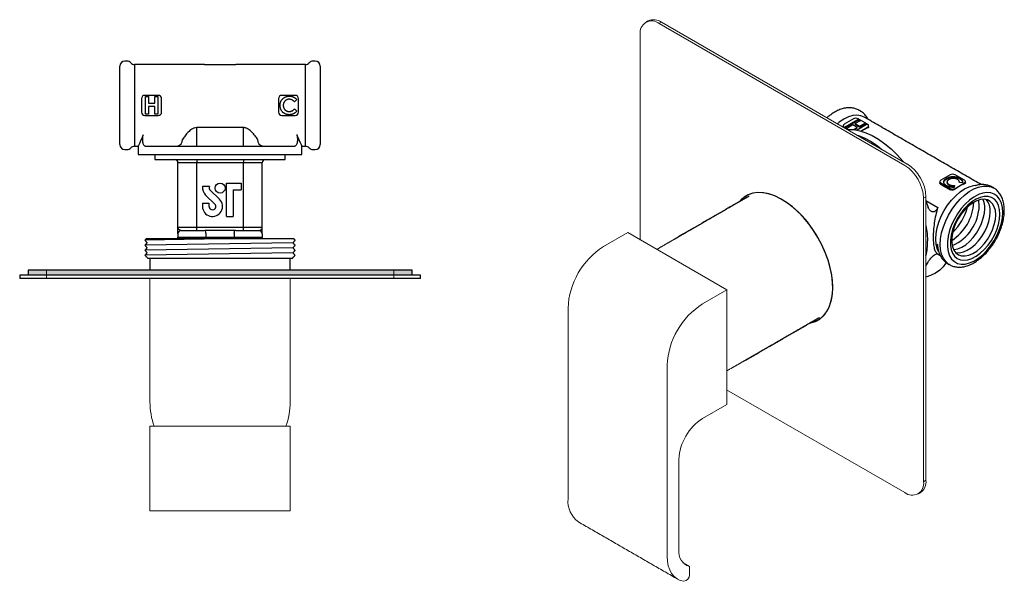
# Model space of a CAD drawing. Units: millimetres. Extents: x -364 to 210, y -29 to 328.
# Drawn here: x -364 to -69, y 118 to 286 of the extents above; entities that cross this region are included whole.
import ezdxf

# ---------------------------------------------------------------- set-up
doc = ezdxf.new("R2010")
doc.units = ezdxf.units.MM
doc.layers.add('A1', color=7, linetype='Continuous')
doc.layers.add('DIM', color=6, linetype='Continuous')

msp = doc.modelspace()

# ---------------------------------------------------------------- hatches: boundary and pattern name
at = {"layer": 'A1'}
h = msp.add_hatch(color=256, dxfattribs=at)
edge = h.paths.add_edge_path()
edge.add_spline(control_points=[(-246.4, 209.57), (-246.4, 211.07)], knot_values=[0, 0, 1, 1], degree=1, periodic=0)
edge.add_line((-246.4, 211.07), (-361.4, 211.07))
edge.add_spline(control_points=[(-361.4, 211.07), (-361.4, 209.57)], knot_values=[0, 0, 1, 1], degree=1, periodic=0)
edge.add_line((-361.4, 209.57), (-246.4, 209.57))
at = {"layer": 'DIM'}
h = msp.add_hatch(color=256, dxfattribs=at)
edge = h.paths.add_edge_path()
edge.add_spline(control_points=[(-246.4, 209.57), (-246.4, 211.07)], knot_values=[0, 0, 1, 1], degree=1, periodic=0)
edge.add_line((-246.4, 211.07), (-361.4, 211.07))
edge.add_spline(control_points=[(-361.4, 211.07), (-361.4, 209.57)], knot_values=[0, 0, 1, 1], degree=1, periodic=0)
edge.add_line((-361.4, 209.57), (-246.4, 209.57))
h = msp.add_hatch(color=256, dxfattribs=at)
edge = h.paths.add_edge_path()
edge.add_spline(control_points=[(-246.4, 209.57), (-246.4, 211.07)], knot_values=[0, 0, 1, 1], degree=1, periodic=0)
edge.add_line((-246.4, 211.07), (-361.4, 211.07))
edge.add_spline(control_points=[(-361.4, 211.07), (-361.4, 209.57)], knot_values=[0, 0, 1, 1], degree=1, periodic=0)
edge.add_line((-361.4, 209.57), (-246.4, 209.57))
h = msp.add_hatch(color=256, dxfattribs=at)
edge = h.paths.add_edge_path()
edge.add_spline(control_points=[(-246.4, 209.57), (-246.4, 211.07)], knot_values=[0, 0, 1, 1], degree=1, periodic=0)
edge.add_line((-246.4, 211.07), (-361.4, 211.07))
edge.add_spline(control_points=[(-361.4, 211.07), (-361.4, 209.57)], knot_values=[0, 0, 1, 1], degree=1, periodic=0)
edge.add_line((-361.4, 209.57), (-246.4, 209.57))
h = msp.add_hatch(color=256, dxfattribs=at)
edge = h.paths.add_edge_path()
edge.add_spline(control_points=[(-246.4, 209.57), (-246.4, 211.07)], knot_values=[0, 0, 1, 1], degree=1, periodic=0)
edge.add_line((-246.4, 211.07), (-361.4, 211.07))
edge.add_spline(control_points=[(-361.4, 211.07), (-361.4, 209.57)], knot_values=[0, 0, 1, 1], degree=1, periodic=0)
edge.add_line((-361.4, 209.57), (-246.4, 209.57))
h = msp.add_hatch(color=256, dxfattribs=at)
edge = h.paths.add_edge_path()
edge.add_spline(control_points=[(-246.4, 209.57), (-246.4, 211.07)], knot_values=[0, 0, 1, 1], degree=1, periodic=0)
edge.add_line((-246.4, 211.07), (-361.4, 211.07))
edge.add_spline(control_points=[(-361.4, 211.07), (-361.4, 209.57)], knot_values=[0, 0, 1, 1], degree=1, periodic=0)
edge.add_line((-361.4, 209.57), (-246.4, 209.57))

# ---------------------------------------------------------------- linework, layer by layer
at = {"layer": 'A1', "linetype": 'Continuous', "lineweight": 15}
for p, q in [((-172.42, 284.86), (-171.71, 285.27)), ((-98.88, 242.41), (-172.42, 284.86)), ((-98.17, 242.81), (-171.71, 285.27)), ((-178.07, 281.59), (-178.07, 219.98)), ((-93.22, 232.61), (-92.51, 233.02)), ((-92.51, 148.1), (-92.51, 233.02)), ((-93.22, 147.69), (-93.22, 232.61)), ((-181.82, 222.28), (-189.1, 218.07)), ((-181.82, 222.28), (-152.12, 205.13)), ((-363.9, 208.57), (-363.9, 209.57)), ((-355.9, 209.57), (-363.9, 209.57)), ((-243.9, 209.57), (-363.9, 209.57)), ((-243.9, 209.57), (-363.9, 209.57)), ((-243.9, 209.57), (-363.9, 209.57)), ((-361.4, 209.57), (-361.4, 211.07)), ((-355.9, 211.07), (-361.4, 211.07)), ((-246.4, 211.07), (-361.4, 211.07)), ((-246.4, 211.07), (-361.4, 211.07)), ((-246.4, 211.07), (-361.4, 211.07)), ((-355.9, 209.57), (-355.9, 211.07)), ((-251.9, 211.07), (-355.9, 211.07)), ((-355.9, 208.57), (-355.9, 209.57)), ((-251.9, 209.57), (-355.9, 209.57)), ((-251.9, 209.57), (-251.9, 211.07)), ((-246.4, 211.07), (-251.9, 211.07)), ((-251.9, 208.57), (-251.9, 209.57)), ((-243.9, 209.57), (-251.9, 209.57)), ((-246.4, 209.57), (-246.4, 211.07)), ((-243.9, 208.57), (-243.9, 209.57)), ((-355.9, 208.57), (-363.9, 208.57)), ((-243.9, 208.57), (-363.9, 208.57)), ((-243.9, 208.57), (-363.9, 208.57)), ((-243.9, 208.57), (-363.9, 208.57)), ((-251.9, 208.57), (-355.9, 208.57)), ((-243.9, 208.57), (-251.9, 208.57)), ((-152.12, 205.13), (-159.4, 200.93)), ((-152.12, 170.84), (-152.12, 205.13)), ((-199.71, 142.53), (-199.71, 199.7)), ((-170.01, 182.56), (-170.01, 125.38)), ((-152.24, 175.23), (-98.88, 144.42)), ((-159.4, 166.63), (-152.12, 170.84)), ((-324.9, 164.27), (-324.9, 153.97)), ((-324.9, 164.27), (-282.9, 164.27)), ((-282.9, 164.27), (-282.9, 153.97)), ((-324.9, 138.97), (-324.9, 153.97)), ((-282.9, 153.97), (-282.9, 138.97)), ((-166.48, 127.26), (-166.48, 154.38)), ((-93.22, 147.69), (-92.51, 148.1)), ((-324.9, 138.97), (-282.9, 138.97)), ((-165.26, 123.39), (-163.36, 122.3)), ((-163.36, 119.84), (-163.36, 122.3))]:
    msp.add_line(p, q, dxfattribs=at)
at = {"layer": 'A1'}
for p, q in [((-333.9, 248.62), (-333.9, 272.12)), ((-329.49, 272.62), (-329.49, 248.12)), ((-308.59, 272.62), (-299.22, 272.62)), ((-278.32, 248.12), (-278.32, 272.62)), ((-273.9, 272.12), (-273.9, 248.62)), ((-322.4, 263.37), (-326.4, 263.37)), ((-326.25, 263.03), (-325.3, 263.03)), ((-326.25, 257.74), (-326.25, 263.03)), ((-325.3, 263.03), (-325.3, 260.99)), ((-323.47, 263.03), (-322.52, 263.03)), ((-323.47, 260.99), (-323.47, 263.03)), ((-322.52, 263.03), (-322.52, 257.74)), ((-281.4, 263.37), (-285.4, 263.37)), ((-327.4, 262.37), (-327.4, 258.37)), ((-325.3, 260.99), (-323.47, 260.99)), ((-325.3, 260.04), (-325.3, 257.74)), ((-323.47, 260.04), (-325.3, 260.04)), ((-323.47, 257.74), (-323.47, 260.04)), ((-321.4, 258.37), (-321.4, 262.37)), ((-286.4, 262.37), (-286.4, 258.37)), ((-280.91, 262.09), (-281.6, 261.43)), ((-280.4, 258.37), (-280.4, 262.37)), ((-326.4, 257.37), (-322.4, 257.37)), ((-325.3, 257.74), (-326.25, 257.74)), ((-322.52, 257.74), (-323.47, 257.74)), ((-285.4, 257.37), (-281.4, 257.37)), ((-281.6, 259.3), (-280.93, 258.59)), ((-112.2, 258.69), (-112.07, 258.62)), ((-296.9, 253.72), (-310.9, 253.72)), ((-310.9, 250.17), (-310.9, 253.72)), ((-296.9, 250.17), (-296.9, 253.72)), ((-114.22, 256.32), (-117.05, 254.69)), ((-117.05, 253.87), (-115.82, 253.16)), ((-117.05, 253.87), (-117.05, 253.71)), ((-116.68, 253.95), (-112.94, 256.11)), ((-116.01, 253.57), (-116.68, 253.95)), ((-116.54, 253.87), (-112.94, 255.95)), ((-114.38, 254.51), (-116.01, 253.57)), ((-113.09, 253.76), (-114.38, 254.51)), ((-114.22, 253.11), (-113.09, 253.76)), ((-113.98, 253.08), (-113.09, 253.6)), ((-112.27, 255.73), (-113.71, 254.9)), ((-113.71, 254.9), (-112.41, 254.15)), ((-113.71, 254.73), (-113.71, 254.9)), ((-113.71, 254.73), (-112.41, 253.98)), ((-110.3, 254.59), (-113.15, 252.95)), ((-113.09, 253.6), (-113.09, 253.76)), ((-112.94, 256.11), (-112.27, 255.73)), ((-112.94, 255.95), (-112.94, 256.11)), ((-112.94, 255.95), (-112.41, 255.65)), ((-109.98, 254.69), (-112.81, 256.32)), ((-112.41, 254.15), (-110.97, 254.98)), ((-112.41, 253.98), (-110.97, 254.82)), ((-112.41, 253.98), (-112.41, 254.15)), ((-112.02, 252.69), (-109.98, 253.87)), ((-110.97, 254.98), (-110.3, 254.59)), ((-110.97, 254.82), (-110.97, 254.98)), ((-110.97, 254.82), (-110.44, 254.51)), ((-109.98, 253.61), (-109.98, 253.87)), ((-326.29, 248.17), (-281.51, 248.17)), ((-310.9, 248.17), (-310.9, 250.17)), ((-296.9, 248.17), (-296.9, 250.17)), ((-328.4, 245.67), (-279.4, 245.67)), ((-323.4, 244.17), (-284.4, 244.17)), ((-310.9, 243.17), (-316.5, 243.17)), ((-316.5, 223.87), (-316.5, 243.17)), ((-310.9, 244.17), (-310.9, 243.17)), ((-296.9, 243.17), (-310.9, 243.17)), ((-310.9, 223.87), (-310.9, 243.17)), ((-296.9, 244.17), (-296.9, 243.17)), ((-291.3, 243.17), (-296.9, 243.17)), ((-296.9, 223.87), (-296.9, 243.17)), ((-291.3, 223.87), (-291.3, 243.17)), ((-85.23, 239.58), (-88.06, 237.95)), ((-80.99, 237.95), (-83.82, 239.58)), ((-307.07, 236.11), (-309.13, 236.11)), ((-301.97, 237.11), (-297.57, 237.11)), ((-301.97, 227.11), (-301.97, 237.11)), ((-297.57, 237.11), (-297.57, 235.11)), ((-88.06, 237.13), (-85.23, 235.5)), ((-88.06, 237.13), (-88.06, 236.71)), ((-88.06, 236.71), (-85.23, 235.07)), ((-86.31, 238.41), (-86.31, 238.57)), ((-85.67, 236.54), (-85.67, 236.7)), ((-84.01, 236.37), (-84.03, 235.8)), ((-83.82, 235.5), (-80.99, 237.13)), ((-81.54, 237.22), (-82.5, 237.24)), ((-82.39, 238.41), (-82.39, 238.57)), ((-80.99, 236.88), (-80.99, 237.13)), ((-308.25, 233.52), (-305.47, 230.83)), ((-306.86, 234.96), (-304.08, 232.26)), ((-299.97, 235.11), (-297.57, 235.11)), ((-299.97, 235.11), (-299.97, 227.11)), ((-85.23, 235.07), (-85.23, 235.5)), ((-83.82, 235.5), (-83.82, 235.24)), ((-72.37, 235.7), (-72.24, 235.63)), ((-309.17, 231.11), (-309.17, 230.11)), ((-309.17, 231.11), (-307.17, 231.11)), ((-307.17, 230.11), (-307.17, 231.11)), ((-92.54, 231.87), (-88.98, 229.82)), ((-301.97, 227.11), (-299.97, 227.11)), ((-316.5, 223.87), (-310.9, 223.87)), ((-316.5, 221.87), (-316.5, 220.87)), ((-315.5, 222.87), (-311.6, 222.87)), ((-311.6, 222.87), (-309.95, 222.87)), ((-310.9, 222.87), (-310.9, 223.87)), ((-310.9, 223.87), (-296.9, 223.87)), ((-308.4, 222.98), (-299.41, 222.98)), ((-308.13, 222.03), (-308.13, 220.87)), ((-299.68, 222.03), (-299.68, 220.87)), ((-297.85, 222.87), (-296.2, 222.87)), ((-296.9, 222.87), (-296.9, 223.87)), ((-296.9, 223.87), (-291.3, 223.87)), ((-296.2, 222.87), (-292.3, 222.87)), ((-291.3, 221.87), (-291.3, 220.87)), ((-296.84, 220.47), (-326.4, 219.97)), ((-282.05, 219.22), (-326.4, 218.47)), ((-325.97, 220.47), (-281.84, 220.47)), ((-316.5, 220.87), (-311.1, 220.87)), ((-311.1, 220.87), (-308.13, 220.87)), ((-308.13, 220.87), (-299.68, 220.87)), ((-299.68, 220.87), (-296.7, 220.87)), ((-296.7, 220.87), (-291.3, 220.87)), ((-282.05, 217.72), (-326.4, 216.97)), ((-282.05, 216.22), (-326.4, 215.47)), ((-303.9, 214.47), (-325.4, 214.47)), ((-282.4, 214.47), (-303.9, 214.47)), ((-243.9, 209.57), (-363.9, 209.57)), ((-243.9, 209.57), (-363.9, 209.57)), ((-243.9, 209.57), (-363.9, 209.57)), ((-243.9, 209.57), (-363.9, 209.57)), ((-243.9, 209.57), (-363.9, 209.57)), ((-243.9, 209.57), (-363.9, 209.57)), ((-246.4, 211.07), (-361.4, 211.07)), ((-246.4, 211.07), (-361.4, 211.07)), ((-246.4, 211.07), (-361.4, 211.07)), ((-246.4, 211.07), (-361.4, 211.07)), ((-246.4, 211.07), (-361.4, 211.07)), ((-246.4, 211.07), (-361.4, 211.07)), ((-243.9, 208.57), (-363.9, 208.57)), ((-243.9, 208.57), (-363.9, 208.57)), ((-243.9, 208.57), (-363.9, 208.57)), ((-243.9, 208.57), (-363.9, 208.57)), ((-243.9, 208.57), (-363.9, 208.57)), ((-243.9, 208.57), (-363.9, 208.57)), ((-124.87, 196.08), (-124.55, 196.23)), ((-124.87, 196.08), (-124.55, 196.23))]:
    msp.add_line(p, q, dxfattribs=at)
at = {"layer": 'A1', "flags": 128}
for points in [[(-110.99, 256.84), (-112.02, 257.26), (-113.18, 257.41), (-114.43, 257.29), (-115.75, 256.89), (-117.11, 256.23), (-118.46, 255.33), (-119.02, 254.85)], [(-116.05, 253.13), (-115.86, 253.16), (-114.14, 253.1), (-112.34, 252.77), (-110.48, 252.18), (-108.59, 251.33), (-106.69, 250.23), (-104.81, 248.9), (-102.95, 247.35), (-101.15, 245.6), (-99.43, 243.68), (-99.24, 243.43)], [(-113.12, 251.45), (-112.73, 251.34), (-110.84, 250.55), (-108.94, 249.51), (-107.03, 248.23), (-105.72, 247.17)], [(-88.77, 216.57), (-89.16, 217.49), (-89.48, 218.84), (-89.59, 220.34), (-89.48, 221.97), (-89.16, 223.68), (-88.64, 225.43), (-87.93, 227.17), (-87.05, 228.88), (-86.02, 230.49), (-84.86, 231.98), (-83.6, 233.31), (-82.28, 234.44), (-80.93, 235.34), (-79.57, 236), (-78.25, 236.4), (-77.56, 236.5)], [(-85.5, 212.68), (-85.73, 212.83), (-86.61, 213.59), (-87.31, 214.58), (-87.82, 215.79), (-88.13, 217.19), (-88.23, 218.74), (-88.13, 220.41), (-87.82, 222.17), (-87.31, 223.97), (-86.61, 225.78), (-85.73, 227.54), (-84.71, 229.24), (-83.55, 230.82), (-82.29, 232.25), (-80.95, 233.49), (-79.57, 234.54), (-78.17, 235.34), (-76.78, 235.9), (-75.44, 236.2), (-74.18, 236.22), (-73.02, 235.98), (-72.37, 235.7)], [(-125.58, 195.67), (-124.32, 196.39), (-123.22, 197.35), (-122.29, 198.54), (-121.54, 199.96), (-120.97, 201.57), (-120.61, 203.36), (-120.45, 205.3), (-120.5, 207.36), (-120.75, 209.53), (-121.2, 211.76), (-121.85, 214.04), (-122.68, 216.32), (-123.69, 218.58), (-124.86, 220.78), (-126.18, 222.91), (-127.62, 224.92), (-129.17, 226.79), (-130.82, 228.5), (-132.52, 230.02), (-134.27, 231.33), (-136.04, 232.41), (-137.8, 233.26), (-139.53, 233.85), (-141.21, 234.19), (-142.82, 234.26), (-144.32, 234.06), (-145.71, 233.61), (-146.97, 232.89), (-148.07, 231.93), (-148.45, 231.5)], [(-69.5, 228.33), (-69.6, 229.81), (-69.92, 231.13), (-70.45, 232.24), (-71.16, 233.14), (-72.05, 233.78), (-73.09, 234.16), (-74.24, 234.26), (-75.49, 234.09), (-76.8, 233.64), (-78.14, 232.93), (-79.47, 231.98), (-80.75, 230.81), (-81.96, 229.45), (-83.06, 227.94), (-84.02, 226.31), (-84.83, 224.61), (-85.45, 222.89), (-85.87, 221.18), (-86.09, 219.53), (-86.09, 217.99), (-85.87, 216.58), (-85.45, 215.36), (-84.83, 214.36), (-84.02, 213.59), (-83.06, 213.07), (-81.96, 212.83), (-80.75, 212.87), (-79.47, 213.18), (-78.14, 213.76), (-76.8, 214.59), (-75.49, 215.66), (-74.24, 216.93), (-73.09, 218.37), (-72.05, 219.94), (-71.16, 221.61), (-70.45, 223.33), (-69.92, 225.05), (-69.6, 226.73), (-69.5, 228.33)], [(-70.4, 227.81), (-70.5, 229.2), (-70.82, 230.42), (-71.34, 231.44), (-72.04, 232.24), (-72.91, 232.78), (-73.92, 233.06), (-75.04, 233.07), (-76.24, 232.8), (-77.49, 232.27), (-78.75, 231.48), (-79.97, 230.46), (-81.14, 229.25), (-82.21, 227.87), (-83.15, 226.37), (-83.94, 224.79), (-84.55, 223.16), (-84.97, 221.56), (-85.19, 220), (-85.19, 218.55), (-84.97, 217.24), (-84.55, 216.12), (-83.94, 215.21), (-83.15, 214.53), (-82.21, 214.12), (-81.14, 213.98), (-79.97, 214.11), (-78.75, 214.51), (-77.49, 215.17), (-76.24, 216.08), (-75.04, 217.2), (-73.92, 218.5), (-72.91, 219.94), (-72.04, 221.49), (-71.34, 223.1), (-70.82, 224.72), (-70.5, 226.31), (-70.4, 227.81)], [(-92.51, 231.77), (-91.81, 229.79)], [(-71.64, 227.57), (-71.74, 228.87), (-72.06, 230), (-72.57, 230.93), (-73.26, 231.63), (-74.11, 232.08), (-75.1, 232.26), (-76.18, 232.17), (-77.33, 231.81), (-78.51, 231.19), (-79.68, 230.33), (-80.8, 229.27), (-81.84, 228.02), (-82.76, 226.64), (-83.54, 225.17), (-84.14, 223.65), (-84.55, 222.14), (-84.76, 220.67), (-84.76, 219.31), (-84.55, 218.1), (-84.14, 217.06), (-83.54, 216.24), (-82.76, 215.66), (-81.84, 215.35), (-80.8, 215.3), (-79.68, 215.53), (-78.51, 216.02), (-77.33, 216.76), (-76.18, 217.73), (-75.1, 218.89), (-74.11, 220.2), (-73.26, 221.64), (-72.57, 223.14), (-72.06, 224.66), (-71.74, 226.15), (-71.64, 227.57)], [(-76.56, 230.41), (-76.67, 231.71), (-76.73, 232.03)], [(-84.21, 217.19), (-84.08, 217.19), (-82.96, 217.42), (-81.79, 217.91), (-80.61, 218.65), (-79.46, 219.62), (-78.38, 220.78), (-77.4, 222.1), (-76.54, 223.53), (-75.85, 225.03), (-75.34, 226.55), (-75.03, 228.05), (-74.92, 229.47)], [(-83.61, 216.32), (-83.48, 216.29), (-82.44, 216.25), (-81.32, 216.47), (-80.15, 216.97), (-78.97, 217.71), (-77.82, 218.67), (-76.74, 219.83), (-75.76, 221.15), (-74.9, 222.58), (-74.21, 224.09), (-73.7, 225.61), (-73.38, 227.1), (-73.28, 228.52)], [(-92.51, 224.4), (-92.19, 222.04), (-92.09, 219.78)], [(-86.47, 213.4), (-86.65, 213.06), (-87.39, 212.01), (-88.4, 211.04), (-89.66, 210.16), (-91.12, 209.41), (-92.51, 208.89)], [(-127.45, 195.12), (-126.97, 195.21), (-125.58, 195.67)], [(-127.45, 195.12), (-126.97, 195.21), (-125.58, 195.67)], [(-126.74, 195.53), (-126.26, 195.62), (-124.87, 196.08)], [(-126.74, 195.53), (-126.26, 195.62), (-124.87, 196.08)]]:
    msp.add_lwpolyline(points, dxfattribs=at)
at = {"layer": 'A1', "linetype": 'Continuous', "lineweight": 15, "flags": 128}
for points in [[(-120.44, 205.86), (-120.54, 207.88), (-120.82, 209.99), (-121.3, 212.15), (-121.95, 214.35), (-122.77, 216.55), (-123.76, 218.72), (-124.9, 220.85), (-126.17, 222.89), (-127.56, 224.83), (-129.05, 226.65), (-130.62, 228.31), (-132.26, 229.8), (-133.94, 231.1), (-135.65, 232.19), (-137.35, 233.07), (-139.03, 233.71), (-140.67, 234.11), (-142.24, 234.26), (-143.73, 234.17), (-145.12, 233.84), (-146.4, 233.26), (-147.53, 232.45), (-148.45, 231.5)], [(-120.44, 205.86), (-120.55, 207.96), (-120.85, 210.15), (-121.36, 212.4), (-122.06, 214.68), (-122.94, 216.95), (-124, 219.2), (-125.21, 221.39), (-126.57, 223.48), (-128.04, 225.45), (-129.62, 227.28), (-131.29, 228.94), (-133.01, 230.4), (-134.76, 231.65), (-136.53, 232.68), (-138.29, 233.45), (-140.01, 233.97), (-141.67, 234.24), (-143.25, 234.23), (-144.72, 233.96), (-146.08, 233.43), (-147.29, 232.65), (-148.35, 231.62), (-148.45, 231.5)], [(-146.04, 233.45), (-146.83, 232.85), (-147.74, 231.9)], [(-127.45, 195.12), (-126.57, 195.32), (-125.21, 195.85), (-124, 196.63), (-122.94, 197.66), (-122.06, 198.92), (-121.36, 200.39), (-120.85, 202.05), (-120.55, 203.88), (-120.44, 205.86)], [(-127.45, 195.12), (-126.17, 195.44), (-124.9, 196.02), (-123.76, 196.83), (-122.77, 197.87), (-121.95, 199.11), (-121.3, 200.56), (-120.82, 202.18), (-120.54, 203.95), (-120.44, 205.86)], [(-126.74, 195.53), (-125.86, 195.72), (-124.55, 196.23)], [(-126.74, 195.53), (-125.46, 195.85), (-124.55, 196.23)], [(-170.01, 125.38), (-169.93, 123.88), (-169.67, 122.5), (-169.25, 121.26), (-168.67, 120.19), (-167.94, 119.31), (-167.07, 118.62), (-166.08, 118.13), (-164.98, 117.87)]]:
    msp.add_lwpolyline(points, dxfattribs=at)
at = {"layer": 'A1'}
msp.add_circle((-303.9, 235.61), 1.5, dxfattribs=at)
at = {"layer": 'A1', "linetype": 'Continuous', "lineweight": 15}
for centre, radius, start, end in [((-174.05, 282), 4.02, 54.3824, 114.3072), ((-174.62, 282.15), 3.49, 50.7967, 189.2141), ((-105.5, 232.05), 12.29, 2.6055, 57.3945), ((-104.79, 232.46), 12.29, 2.6055, 57.3945), ((-141.85, 227.13), 7.58, 123.4776, 140.9742), ((-176.77, 198.7), 22.96, 122.4871, 177.5129), ((-147.07, 181.56), 22.96, 122.4873, 177.5127), ((-303.9, 171.57), 21, 180, 200.3418), ((-303.9, 171.57), 21, 339.6582, 0), ((-151.19, 153.72), 15.3, 122.4763, 177.5237), ((-96.67, 147.13), 3.49, 230.7967, 9.2141), ((-96.43, 147.66), 3.94, 305.0144, 6.2979), ((-192.13, 141.82), 7.61, 174.6777, 234.01), ((-162, 126.61), 4.52, 171.6468, 252.4588), ((-165.31, 119.79), 1.95, 279.7714, 1.5909)]:
    msp.add_arc(centre, radius, start, end, dxfattribs=at)
at = {"layer": 'A1'}
for centre, radius, start, end in [((-332.4, 272.12), 1.5, 90, 180), ((-331.72, 272.12), 1.5, 41.8103, 90), ((-329.49, 274.12), 1.5, 221.8103, 270), ((-278.32, 274.12), 1.5, 270, 318.1897), ((-276.08, 272.12), 1.5, 90, 138.1897), ((-275.4, 272.12), 1.5, 0, 90), ((-326.4, 262.37), 1, 90, 180), ((-322.4, 262.37), 1, 0, 90), ((-285.4, 262.37), 1, 90, 180), ((-281.4, 262.37), 1, 0, 90), ((-326.4, 258.37), 1, 180, 270), ((-322.4, 258.37), 1, 270, 0), ((-285.4, 258.37), 1, 180, 270), ((-281.4, 258.37), 1, 270, 0), ((-116.89, 254.28), 0.437, 110.7832, 249.2166), ((-113.51, 254.95), 1.54, 62.6096, 117.3904), ((-106.06, 243.68), 10.68, 111.5046, 122.9043), ((-110.13, 254.28), 0.437, 290.7834, 69.2166), ((-332.4, 248.62), 1.5, 180, 270), ((-329.49, 246.62), 1.5, 90, 138.1897), ((-316.95, 249.96), 1.81, 278.8911, 6.7342), ((-290.86, 249.96), 1.81, 173.2658, 261.1089), ((-278.32, 246.62), 1.5, 41.8103, 90), ((-275.4, 248.62), 1.5, 270, 0), ((-331.72, 248.62), 1.5, 270, 318.1897), ((-276.08, 248.62), 1.5, 221.8103, 270), ((-317.5, 243.17), 1, 0, 90), ((-290.3, 243.17), 1, 90, 180), ((-84.52, 238.22), 1.54, 62.6097, 117.3903), ((-306.17, 235.67), 3, 171.6925, 225.9373), ((-306.17, 235.67), 1, 154.3129, 225.9373), ((-87.9, 237.54), 0.437, 110.7834, 249.2166), ((-76.7, 226.19), 11.51, 111.8407, 128.154), ((-81.14, 237.54), 0.437, 290.7832, 69.2166), ((-141.89, 227.17), 7.52, 123.4092, 141.0426), ((-84.52, 236.86), 1.54, 242.6096, 297.3904), ((-306.17, 230.11), 3, 180, 45.9373), ((-306.17, 230.11), 1, 180, 45.9373), ((-92.4, 231.96), 14.21, 302.3685, 357.5604), ((-90.04, 230.71), 13.48, 293.7025, 358.7423), ((-80.92, 229.67), 6.01, 358.086, 25.5683), ((-78.45, 228.87), 5.18, 356.1078, 39.6233), ((-94.96, 233.44), 15.24, 313.2877, 346.7177), ((-315.5, 221.87), 1, 90, 180), ((-292.3, 221.87), 1, 0, 90), ((-317.5, 220.87), 1, 336.4218, 0), ((-290.3, 220.87), 1, 180, 203.5782), ((-105.81, 218.91), 13.75, 345.2691, 3.6351), ((-100.09, 217.43), 9.15, 325.9386, 334.7987)]:
    msp.add_arc(centre, radius, start, end, dxfattribs=at)
for centre, major_axis, ratio, start_param, end_param in [((-309.95, 223.87), (3.46, 0), 0.288675, 4.712389, 5.179154), ((-297.85, 223.87), (3.46, 0), 0.288675, 4.245624, 4.712389), ((-307.86, 220.87), (0, 1), 0.267949, 1.570796, 1.982313), ((-299.95, 220.87), (0, 1), 0.267949, 4.300872, 4.712389)]:
    msp.add_ellipse(centre, major_axis=major_axis, ratio=ratio, start_param=start_param, end_param=end_param, dxfattribs=at)
at = {"layer": 'A1', "linetype": 'Continuous', "lineweight": 15}
for points in [[(-175.71, 285.66), (-176.42, 285.25)], [(-145.44, 233.23), (-172.31, 217.72)], [(-145.44, 233.23), (-172.15, 217.81)], [(-145.44, 233.23), (-172.15, 217.81)], [(-172.29, 217.7), (-173.1, 217.24)], [(-363.9, 209.57), (-363.9, 208.57)], [(-363.9, 209.57), (-363.9, 208.57)], [(-363.9, 209.57), (-363.9, 208.57)], [(-361.4, 211.07), (-361.4, 209.57)], [(-361.4, 211.07), (-361.4, 209.57)], [(-361.4, 211.07), (-361.4, 209.57)], [(-246.4, 209.57), (-246.4, 211.07)], [(-246.4, 209.57), (-246.4, 211.07)], [(-246.4, 209.57), (-246.4, 211.07)], [(-243.9, 208.57), (-243.9, 209.57)], [(-243.9, 208.57), (-243.9, 209.57)], [(-243.9, 208.57), (-243.9, 209.57)], [(-324.9, 208.57), (-324.9, 171.57)], [(-282.9, 171.57), (-282.9, 208.57)], [(-151.31, 181.35), (-124.44, 196.86)], [(-151.16, 181.44), (-124.44, 196.86)], [(-151.16, 181.44), (-124.44, 196.86)], [(-152.12, 180.92), (-151.33, 181.37)], [(-94.88, 144.02), (-94.17, 144.43)], [(-196.6, 135.66), (-166.9, 118.52)]]:
    msp.add_open_spline(points, degree=1, dxfattribs=at)
at = {"layer": 'A1'}
for points, degree in [([(-331.72, 273.62), (-332.4, 273.62)], 1), ([(-308.59, 272.62), (-329.49, 272.62)], 1), ([(-278.32, 272.62), (-299.22, 272.62)], 1), ([(-275.4, 273.62), (-276.08, 273.62)], 1), ([(-112.07, 258.62), (-112.55, 258.89)], 1), ([(-75.98, 236.63), (-110.99, 256.84)], 1), ([(-117.34, 254.28), (-117.34, 253.91)], 1), ([(-109.69, 253.91), (-109.69, 254.28)], 1), ([(-329.49, 248.12), (-328.4, 248.12)], 1), ([(-328.4, 248.12), (-328.4, 245.67)], 1), ([(-279.4, 245.67), (-279.4, 248.12)], 1), ([(-279.4, 248.12), (-278.32, 248.12)], 1), ([(-332.4, 247.12), (-331.72, 247.12)], 1), ([(-323.4, 245.67), (-323.4, 244.17)], 1), ([(-284.4, 244.17), (-284.4, 245.67)], 1), ([(-276.08, 247.12), (-275.4, 247.12)], 1), ([(-88.35, 237.54), (-88.35, 237.17)], 1), ([(-86.22, 237.43), (-86.22, 237.27)], 1), ([(-82.5, 237.24), (-82.5, 237.32)], 1), ([(-80.69, 237.17), (-80.69, 237.54)], 1), ([(-72.24, 235.63), (-72.72, 235.9)], 1), ([(-145.44, 233.23), (-168.11, 220.14)], 1), ([(-145.44, 233.23), (-168.11, 220.14)], 1), ([(-145.44, 233.23), (-168.11, 220.14)], 1), ([(-145.44, 233.23), (-168.11, 220.14)], 1), ([(-308.13, 222.09), (-308.13, 222.07), (-308.13, 222.05), (-308.13, 222.03)], 3), ([(-299.68, 222.03), (-299.68, 222.05), (-299.68, 222.07), (-299.67, 222.09)], 3), ([(-325.97, 220.47), (-326.4, 219.97)], 1), ([(-326.4, 219.97), (-325.75, 219.22)], 1), ([(-325.75, 219.22), (-326.4, 218.47)], 1), ([(-326.4, 218.47), (-325.75, 217.72)], 1), ([(-282.05, 219.22), (-281.4, 219.97)], 1), ([(-281.4, 218.47), (-282.05, 219.22)], 1), ([(-282.05, 217.72), (-281.4, 218.47)], 1), ([(-281.4, 219.97), (-281.84, 220.47)], 1), ([(-325.75, 217.72), (-326.4, 216.97)], 1), ([(-326.4, 216.97), (-325.75, 216.22)], 1), ([(-325.75, 216.22), (-326.4, 215.47)], 1), ([(-326.4, 215.47), (-325.4, 214.47)], 1), ([(-282.4, 214.47), (-281.4, 215.47)], 1), ([(-281.4, 216.97), (-282.05, 217.72)], 1), ([(-282.05, 216.22), (-281.4, 216.97)], 1), ([(-281.4, 215.47), (-282.05, 216.22)], 1), ([(-88.99, 215.85), (-88.2, 215.39)], 1), ([(-324.9, 214.47), (-324.9, 211.07)], 1), ([(-282.9, 211.07), (-282.9, 214.47)], 1), ([(-85.97, 212.95), (-85.49, 212.68)], 1), ([(-363.9, 209.57), (-363.9, 208.57)], 1), ([(-363.9, 209.57), (-363.9, 208.57)], 1), ([(-363.9, 209.57), (-363.9, 208.57)], 1), ([(-363.9, 209.57), (-363.9, 208.57)], 1), ([(-363.9, 209.57), (-363.9, 208.57)], 1), ([(-363.9, 209.57), (-363.9, 208.57)], 1), ([(-361.4, 211.07), (-361.4, 209.57)], 1), ([(-361.4, 211.07), (-361.4, 209.57)], 1), ([(-361.4, 211.07), (-361.4, 209.57)], 1), ([(-361.4, 211.07), (-361.4, 209.57)], 1), ([(-361.4, 211.07), (-361.4, 209.57)], 1), ([(-361.4, 211.07), (-361.4, 209.57)], 1), ([(-246.4, 209.57), (-246.4, 211.07)], 1), ([(-246.4, 209.57), (-246.4, 211.07)], 1), ([(-246.4, 209.57), (-246.4, 211.07)], 1), ([(-246.4, 209.57), (-246.4, 211.07)], 1), ([(-246.4, 209.57), (-246.4, 211.07)], 1), ([(-246.4, 209.57), (-246.4, 211.07)], 1), ([(-243.9, 208.57), (-243.9, 209.57)], 1), ([(-243.9, 208.57), (-243.9, 209.57)], 1), ([(-243.9, 208.57), (-243.9, 209.57)], 1), ([(-243.9, 208.57), (-243.9, 209.57)], 1), ([(-243.9, 208.57), (-243.9, 209.57)], 1), ([(-243.9, 208.57), (-243.9, 209.57)], 1), ([(-147.11, 183.77), (-124.44, 196.86)], 1), ([(-147.11, 183.77), (-124.44, 196.86)], 1)]:
    msp.add_open_spline(points, degree=degree, dxfattribs=at)
for points, knots in [([(-285.93, 260.37), (-285.92, 260.44), (-285.92, 260.57), (-285.9, 260.76), (-285.88, 260.94), (-285.84, 261.12), (-285.79, 261.29), (-285.73, 261.46), (-285.66, 261.62), (-285.58, 261.78), (-285.49, 261.93), (-285.38, 262.07), (-285.27, 262.21), (-285.15, 262.34), (-285.02, 262.46), (-284.88, 262.57), (-284.73, 262.67), (-284.57, 262.77), (-284.41, 262.86), (-284.24, 262.94), (-284.07, 263), (-283.89, 263.05), (-283.71, 263.09), (-283.53, 263.12), (-283.35, 263.14), (-283.23, 263.14), (-283.16, 263.14)], [0, 0, 0, 0, 0.044663, 0.088512, 0.130926, 0.172904, 0.214, 0.254985, 0.295291, 0.335772, 0.376181, 0.416178, 0.45635, 0.496512, 0.537041, 0.578119, 0.619725, 0.662422, 0.705299, 0.74743, 0.789433, 0.831267, 0.872825, 0.91487, 0.957027, 1, 1, 1, 1]), ([(-283.16, 263.14), (-283.11, 263.14), (-283, 263.14), (-282.85, 263.13), (-282.69, 263.11), (-282.53, 263.08), (-282.38, 263.04), (-282.23, 262.99), (-282.08, 262.94), (-281.93, 262.87), (-281.78, 262.8), (-281.64, 262.72), (-281.51, 262.63), (-281.38, 262.54), (-281.25, 262.44), (-281.13, 262.33), (-281.01, 262.21), (-280.94, 262.13), (-280.91, 262.09)], [0, 0, 0, 0, 0.062276, 0.123904, 0.185067, 0.24684, 0.308435, 0.370241, 0.432587, 0.495925, 0.559351, 0.621943, 0.684393, 0.746986, 0.809441, 0.872508, 0.935769, 1, 1, 1, 1]), ([(-283.18, 257.58), (-283.28, 257.58), (-283.47, 257.59), (-283.75, 257.63), (-284.02, 257.69), (-284.28, 257.77), (-284.52, 257.88), (-284.75, 258.02), (-284.96, 258.18), (-285.16, 258.36), (-285.34, 258.56), (-285.5, 258.78), (-285.63, 259.01), (-285.74, 259.26), (-285.82, 259.52), (-285.88, 259.79), (-285.92, 260.08), (-285.92, 260.27), (-285.93, 260.37)], [0, 0, 0, 0, 0.067376, 0.131837, 0.194461, 0.255346, 0.315588, 0.375627, 0.436138, 0.497779, 0.55947, 0.620278, 0.680788, 0.741492, 0.803215, 0.866493, 0.93191, 1, 1, 1, 1]), ([(-283.2, 262.2), (-283.26, 262.19), (-283.38, 262.19), (-283.56, 262.17), (-283.73, 262.12), (-283.89, 262.07), (-284.05, 261.99), (-284.19, 261.9), (-284.33, 261.79), (-284.46, 261.67), (-284.58, 261.54), (-284.69, 261.39), (-284.78, 261.24), (-284.85, 261.08), (-284.91, 260.92), (-284.95, 260.74), (-284.97, 260.56), (-284.97, 260.44), (-284.98, 260.37)], [0, 0, 0, 0, 0.064715, 0.127707, 0.188882, 0.249158, 0.309661, 0.370225, 0.432332, 0.495782, 0.559304, 0.621861, 0.683322, 0.744523, 0.806088, 0.868994, 0.933419, 1, 1, 1, 1]), ([(-284.98, 260.37), (-284.98, 260.33), (-284.97, 260.24), (-284.96, 260.11), (-284.95, 259.99), (-284.92, 259.87), (-284.89, 259.75), (-284.85, 259.64), (-284.8, 259.53), (-284.75, 259.42), (-284.69, 259.32), (-284.62, 259.22), (-284.55, 259.13), (-284.48, 259.05), (-284.39, 258.97), (-284.3, 258.9), (-284.21, 258.83), (-284.11, 258.77), (-284, 258.71), (-283.89, 258.66), (-283.78, 258.62), (-283.67, 258.59), (-283.55, 258.56), (-283.43, 258.55), (-283.31, 258.53), (-283.22, 258.53), (-283.18, 258.53)], [0, 0, 0, 0, 0.045986, 0.090639, 0.134485, 0.177331, 0.219265, 0.260785, 0.302317, 0.343436, 0.384181, 0.424376, 0.464181, 0.504012, 0.543822, 0.583802, 0.624419, 0.665548, 0.706675, 0.747827, 0.788895, 0.830219, 0.871707, 0.913734, 0.956588, 1, 1, 1, 1]), ([(-281.6, 261.43), (-281.66, 261.49), (-281.78, 261.61), (-281.96, 261.76), (-282.16, 261.9), (-282.35, 262.01), (-282.56, 262.09), (-282.77, 262.15), (-282.98, 262.19), (-283.13, 262.19), (-283.2, 262.2)], [0, 0, 0, 0, 0.139406, 0.272304, 0.399525, 0.522811, 0.642663, 0.761023, 0.879801, 1, 1, 1, 1]), ([(-112.41, 258.8), (-112.44, 258.82), (-112.78, 259.08), (-113.57, 259.38), (-114.74, 259.65), (-116, 259.66), (-117.31, 259.44), (-118.66, 258.98), (-120.03, 258.29), (-121.21, 257.48), (-121.93, 256.91), (-122.19, 256.68)], [0, 0, 0, 0, 0.0085819, 0.1183459, 0.2274524, 0.3378476, 0.4511871, 0.5678236, 0.6869115, 0.8071779, 0.8808141, 0.8808141, 0.8808141, 0.8808141]), ([(-283.18, 258.53), (-283.11, 258.53), (-282.97, 258.54), (-282.77, 258.57), (-282.57, 258.62), (-282.42, 258.68), (-282.3, 258.74), (-282.2, 258.8), (-282.11, 258.86), (-282.01, 258.93), (-281.91, 259.01), (-281.81, 259.1), (-281.71, 259.2), (-281.64, 259.27), (-281.6, 259.3)], [0, 0, 0, 0, 0.117048, 0.22997, 0.340704, 0.449355, 0.505557, 0.565303, 0.628205, 0.694729, 0.765019, 0.83958, 0.91775, 1, 1, 1, 1]), ([(-280.93, 258.59), (-280.97, 258.55), (-281.07, 258.46), (-281.21, 258.33), (-281.35, 258.22), (-281.48, 258.11), (-281.62, 258.02), (-281.75, 257.93), (-281.88, 257.86), (-282.01, 257.8), (-282.14, 257.75), (-282.28, 257.7), (-282.42, 257.67), (-282.56, 257.64), (-282.71, 257.61), (-282.86, 257.59), (-283.02, 257.58), (-283.12, 257.58), (-283.18, 257.58)], [0, 0, 0, 0, 0.077783, 0.151816, 0.22254, 0.290278, 0.354641, 0.415798, 0.474709, 0.530426, 0.58558, 0.640906, 0.697901, 0.75542, 0.814521, 0.874462, 0.93667, 1, 1, 1, 1]), ([(-109.84, 256.17), (-109.95, 256.41), (-110.26, 257.04), (-111, 257.85), (-111.71, 258.46), (-112.16, 258.65), (-112.24, 258.69)], [0, 0, 0, 0, 0.214308, 0.57744, 0.928294, 1, 1, 1, 1]), ([(-310.9, 253.72), (-311.16, 253.72), (-311.41, 253.67), (-311.78, 253.55), (-311.89, 253.5), (-312.12, 253.39), (-312.23, 253.33), (-312.55, 253.13), (-312.74, 252.98), (-313.12, 252.67), (-313.29, 252.5), (-313.8, 251.98), (-314.1, 251.63), (-314.66, 250.9), (-314.92, 250.54), (-315.15, 250.17)], [0, 0, 0, 0, 0.125, 0.125, 0.1875, 0.1875, 0.25, 0.25, 0.375, 0.375, 0.5, 0.5, 0.75, 0.75, 1, 1, 1, 1]), ([(-292.65, 250.17), (-292.89, 250.54), (-293.15, 250.9), (-293.71, 251.63), (-294.01, 251.98), (-294.51, 252.5), (-294.69, 252.66), (-295.06, 252.98), (-295.26, 253.13), (-295.57, 253.32), (-295.68, 253.39), (-295.91, 253.5), (-296.03, 253.55), (-296.27, 253.63), (-296.39, 253.66), (-296.64, 253.71), (-296.77, 253.72), (-296.9, 253.72)], [0, 0, 0, 0, 0.25, 0.25, 0.5, 0.5, 0.625, 0.625, 0.75, 0.75, 0.8125, 0.8125, 0.875, 0.875, 0.9375, 0.9375, 1, 1, 1, 1]), ([(-109.7, 253.91), (-109.7, 253.88), (-109.69, 253.8), (-109.8, 253.69), (-109.93, 253.64), (-109.98, 253.61)], [0, 0, 0, 0, 0.2589432, 0.6902948, 1, 1, 1, 1]), ([(-328.4, 248.12), (-328.4, 248.12), (-328.36, 248.2), (-328.25, 248.44), (-328.2, 248.53), (-328.09, 248.76), (-328.03, 248.9), (-327.81, 249.35), (-327.64, 249.71), (-327.36, 250.36), (-327.27, 250.59), (-327.07, 251.08), (-326.96, 251.34), (-326.86, 251.61)], [0, 0, 0, 0, 0.25, 0.25, 0.375, 0.375, 0.5, 0.5, 0.75, 0.75, 0.875, 0.875, 1, 1, 1, 1]), ([(-326.29, 248.17), (-326.37, 248.17), (-326.45, 248.2), (-326.6, 248.3), (-326.67, 248.38), (-326.8, 248.59), (-326.86, 248.72), (-326.93, 248.94), (-326.95, 249.02), (-326.99, 249.19), (-327, 249.28), (-327.05, 249.56), (-327.07, 249.75), (-327.08, 250.16), (-327.08, 250.36), (-327.05, 250.76), (-327.03, 250.95), (-326.96, 251.31), (-326.91, 251.47), (-326.86, 251.61)], [0, 0, 0, 0, 0.125, 0.125, 0.25, 0.25, 0.375, 0.375, 0.4375, 0.4375, 0.5, 0.5, 0.625, 0.625, 0.75, 0.75, 0.875, 0.875, 1, 1, 1, 1]), ([(-280.94, 251.61), (-280.89, 251.47), (-280.85, 251.31), (-280.78, 250.96), (-280.76, 250.77), (-280.74, 250.47), (-280.73, 250.37), (-280.73, 250.16), (-280.73, 250.06), (-280.74, 249.86), (-280.74, 249.76), (-280.76, 249.56), (-280.77, 249.47), (-280.81, 249.19), (-280.85, 249.02), (-280.95, 248.72), (-281, 248.59), (-281.13, 248.38), (-281.2, 248.3), (-281.35, 248.2), (-281.43, 248.17), (-281.51, 248.17)], [0, 0, 0, 0, 0.125, 0.125, 0.25, 0.25, 0.3125, 0.3125, 0.375, 0.375, 0.4375, 0.4375, 0.5, 0.5, 0.625, 0.625, 0.75, 0.75, 0.875, 0.875, 1, 1, 1, 1]), ([(-280.94, 251.61), (-280.74, 251.06), (-280.54, 250.58), (-280.16, 249.72), (-279.99, 249.35), (-279.71, 248.75), (-279.6, 248.52), (-279.48, 248.28), (-279.45, 248.22), (-279.41, 248.14), (-279.4, 248.12), (-279.4, 248.12)], [0, 0, 0, 0, 0.25, 0.25, 0.5, 0.5, 0.75, 0.75, 0.875, 0.875, 1, 1, 1, 1]), ([(-86.31, 238.57), (-86.26, 238.6), (-86.17, 238.65), (-86.02, 238.72), (-85.87, 238.78), (-85.72, 238.84), (-85.56, 238.89), (-85.4, 238.94), (-85.23, 238.97), (-85.07, 239), (-84.89, 239.03), (-84.72, 239.04), (-84.55, 239.05), (-84.37, 239.06), (-84.19, 239.05), (-84.01, 239.04), (-83.83, 239.02), (-83.65, 239), (-83.48, 238.97), (-83.3, 238.93), (-83.14, 238.88), (-82.97, 238.84), (-82.82, 238.78), (-82.67, 238.72), (-82.53, 238.65), (-82.44, 238.6), (-82.39, 238.57)], [0, 0, 0, 0, 0.044663, 0.088512, 0.130926, 0.172904, 0.214, 0.254985, 0.295291, 0.335772, 0.376181, 0.416178, 0.45635, 0.496512, 0.537041, 0.578119, 0.619725, 0.662422, 0.705299, 0.74743, 0.789433, 0.831267, 0.872825, 0.91487, 0.957027, 1, 1, 1, 1]), ([(-86.31, 238.41), (-86.26, 238.43), (-86.17, 238.48), (-86.02, 238.55), (-85.87, 238.62), (-85.72, 238.68), (-85.56, 238.73), (-85.4, 238.77), (-85.23, 238.81), (-85.07, 238.84), (-84.89, 238.86), (-84.72, 238.88), (-84.55, 238.89), (-84.37, 238.89), (-84.19, 238.89), (-84.01, 238.88), (-83.83, 238.86), (-83.65, 238.83), (-83.48, 238.8), (-83.3, 238.77), (-83.14, 238.72), (-82.97, 238.67), (-82.82, 238.62), (-82.67, 238.55), (-82.53, 238.49), (-82.44, 238.44), (-82.39, 238.41)], [0, 0, 0, 0, 0.044663, 0.088512, 0.130926, 0.172904, 0.214, 0.254985, 0.295291, 0.335772, 0.376181, 0.416178, 0.45635, 0.496512, 0.537041, 0.578119, 0.619725, 0.662422, 0.705299, 0.74743, 0.789433, 0.831267, 0.872825, 0.91487, 0.957027, 1, 1, 1, 1]), ([(-88.06, 236.71), (-88.13, 236.76), (-88.27, 236.86), (-88.35, 237.03), (-88.34, 237.14), (-88.34, 237.17)], [0, 0, 0, 0, 0.41854, 0.836839, 1, 1, 1, 1]), ([(-86.34, 236.31), (-86.41, 236.35), (-86.54, 236.43), (-86.71, 236.56), (-86.86, 236.7), (-86.98, 236.84), (-87.07, 236.98), (-87.14, 237.13), (-87.18, 237.28), (-87.19, 237.44), (-87.17, 237.59), (-87.13, 237.75), (-87.06, 237.89), (-86.96, 238.04), (-86.84, 238.18), (-86.69, 238.31), (-86.51, 238.45), (-86.38, 238.53), (-86.31, 238.57)], [0, 0, 0, 0, 0.067376, 0.131837, 0.194461, 0.255346, 0.315588, 0.375627, 0.436138, 0.497779, 0.55947, 0.620278, 0.680788, 0.741492, 0.803215, 0.866493, 0.93191, 1, 1, 1, 1]), ([(-87.13, 237.26), (-87.15, 237.32), (-87.22, 237.56), (-86.92, 237.98), (-86.51, 238.27), (-86.31, 238.41)], [0, 0, 0, 0, 0.132888, 0.566053, 1, 1, 1, 1]), ([(-84.03, 235.8), (-84.1, 235.8), (-84.23, 235.8), (-84.41, 235.81), (-84.59, 235.82), (-84.76, 235.83), (-84.93, 235.85), (-85.08, 235.87), (-85.22, 235.89), (-85.36, 235.92), (-85.49, 235.95), (-85.61, 235.99), (-85.74, 236.03), (-85.86, 236.08), (-85.98, 236.13), (-86.1, 236.19), (-86.22, 236.24), (-86.3, 236.29), (-86.34, 236.31)], [0, 0, 0, 0, 0.077783, 0.151816, 0.22254, 0.290278, 0.354641, 0.415798, 0.474709, 0.530426, 0.58558, 0.640906, 0.697901, 0.75542, 0.814521, 0.874462, 0.93667, 1, 1, 1, 1]), ([(-85.63, 238.18), (-85.67, 238.16), (-85.73, 238.13), (-85.81, 238.07), (-85.89, 238.01), (-85.95, 237.95), (-86.01, 237.89), (-86.07, 237.83), (-86.11, 237.77), (-86.15, 237.7), (-86.18, 237.64), (-86.2, 237.57), (-86.21, 237.5), (-86.22, 237.44), (-86.21, 237.37), (-86.2, 237.31), (-86.18, 237.24), (-86.16, 237.17), (-86.12, 237.11), (-86.08, 237.04), (-86.03, 236.98), (-85.97, 236.92), (-85.91, 236.86), (-85.83, 236.81), (-85.76, 236.75), (-85.7, 236.72), (-85.67, 236.7)], [0, 0, 0, 0, 0.045986, 0.090639, 0.134485, 0.177331, 0.219265, 0.260785, 0.302317, 0.343436, 0.384181, 0.424376, 0.464181, 0.504012, 0.543822, 0.583802, 0.624419, 0.665548, 0.706675, 0.747827, 0.788895, 0.830219, 0.871707, 0.913734, 0.956588, 1, 1, 1, 1]), ([(-86.19, 237.27), (-86.19, 237.24), (-86.24, 237.09), (-86.06, 236.82), (-85.8, 236.63), (-85.67, 236.54)], [0, 0, 0, 0, 0.107881, 0.553762, 1, 1, 1, 1]), ([(-85.67, 236.7), (-85.62, 236.67), (-85.52, 236.62), (-85.35, 236.55), (-85.18, 236.49), (-85.02, 236.45), (-84.89, 236.42), (-84.79, 236.41), (-84.68, 236.39), (-84.56, 236.38), (-84.43, 236.38), (-84.3, 236.37), (-84.15, 236.37), (-84.06, 236.37), (-84.01, 236.37)], [0, 0, 0, 0, 0.117048, 0.22997, 0.340704, 0.449355, 0.505557, 0.565303, 0.628205, 0.694729, 0.765019, 0.83958, 0.91775, 1, 1, 1, 1]), ([(-85.67, 236.54), (-85.62, 236.51), (-85.52, 236.45), (-85.35, 236.38), (-85.18, 236.32), (-85.02, 236.29), (-84.89, 236.26), (-84.79, 236.25), (-84.68, 236.23), (-84.56, 236.22), (-84.43, 236.21), (-84.3, 236.21), (-84.15, 236.2), (-84.06, 236.2), (-84.01, 236.2)], [0, 0, 0, 0, 0.117048, 0.22997, 0.340704, 0.449355, 0.505557, 0.565303, 0.628205, 0.694729, 0.765019, 0.83958, 0.91775, 1, 1, 1, 1]), ([(-83.09, 238.2), (-83.14, 238.23), (-83.22, 238.27), (-83.37, 238.34), (-83.52, 238.39), (-83.67, 238.43), (-83.83, 238.46), (-84, 238.49), (-84.18, 238.5), (-84.36, 238.5), (-84.53, 238.5), (-84.71, 238.48), (-84.88, 238.46), (-85.04, 238.42), (-85.2, 238.38), (-85.35, 238.32), (-85.5, 238.26), (-85.59, 238.21), (-85.63, 238.18)], [0, 0, 0, 0, 0.064715, 0.127707, 0.188882, 0.249158, 0.309661, 0.370225, 0.432332, 0.495782, 0.559304, 0.621861, 0.683322, 0.744523, 0.806088, 0.868994, 0.933419, 1, 1, 1, 1]), ([(-82.5, 237.24), (-82.5, 237.28), (-82.5, 237.38), (-82.52, 237.52), (-82.56, 237.65), (-82.63, 237.78), (-82.71, 237.9), (-82.81, 238.01), (-82.94, 238.11), (-83.04, 238.17), (-83.09, 238.2)], [0, 0, 0, 0, 0.139406, 0.272304, 0.399525, 0.522811, 0.642663, 0.761023, 0.879801, 1, 1, 1, 1]), ([(-82.39, 238.57), (-82.36, 238.55), (-82.28, 238.51), (-82.18, 238.44), (-82.08, 238.37), (-82, 238.29), (-81.91, 238.21), (-81.84, 238.13), (-81.77, 238.05), (-81.71, 237.96), (-81.66, 237.87), (-81.62, 237.78), (-81.58, 237.69), (-81.56, 237.6), (-81.54, 237.5), (-81.53, 237.41), (-81.53, 237.32), (-81.54, 237.25), (-81.54, 237.22)], [0, 0, 0, 0, 0.062276, 0.123904, 0.185067, 0.24684, 0.308435, 0.370241, 0.432587, 0.495925, 0.559351, 0.621943, 0.684393, 0.746986, 0.809441, 0.872508, 0.935769, 1, 1, 1, 1]), ([(-82.39, 238.41), (-82.06, 238.19), (-81.7, 237.96), (-81.65, 237.67), (-81.65, 237.65)], [0, 0, 0, 0, 0.936091, 1, 1, 1, 1]), ([(-80.71, 237.17), (-80.71, 237.14), (-80.7, 237.06), (-80.81, 236.96), (-80.93, 236.9), (-80.99, 236.88)], [0, 0, 0, 0, 0.2589432, 0.6902948, 1, 1, 1, 1]), ([(-72.59, 235.81), (-72.61, 235.83), (-72.95, 236.09), (-73.74, 236.39), (-74.92, 236.66), (-76.17, 236.66), (-77.15, 236.53), (-77.71, 236.34), (-77.82, 236.3)], [0, 0, 0, 0, 0.017832, 0.245912, 0.472624, 0.702015, 0.937524, 1, 1, 1, 1]), ([(-83.82, 235.24), (-83.91, 235.17), (-84.02, 235.11), (-84.26, 235.01), (-84.39, 234.98), (-84.78, 234.93), (-85.04, 234.96), (-85.23, 235.07)], [0, 0, 0, 0, 0.25, 0.25, 0.5, 0.5, 1, 1, 1, 1]), ([(-69.06, 228.95), (-69.06, 229.23), (-69.08, 230.04), (-69.27, 231.31), (-69.7, 232.69), (-70.33, 233.89), (-71.17, 234.86), (-71.88, 235.47), (-72.33, 235.66), (-72.41, 235.69)], [0, 0, 0, 0, 0.095168, 0.274449, 0.453555, 0.629834, 0.800918, 0.966217, 1, 1, 1, 1]), ([(-88.98, 229.82), (-89.04, 229.62), (-89.13, 229.44), (-89.33, 229.11), (-89.44, 228.97), (-89.64, 228.79), (-89.71, 228.74), (-89.85, 228.65), (-89.92, 228.61), (-90.07, 228.55), (-90.15, 228.52), (-90.3, 228.49), (-90.37, 228.49), (-90.6, 228.49), (-90.75, 228.52), (-91.03, 228.65), (-91.16, 228.74), (-91.39, 228.97), (-91.5, 229.12), (-91.68, 229.43), (-91.76, 229.6), (-91.81, 229.79)], [0, 0, 0, 0, 0.125, 0.125, 0.25, 0.25, 0.3125, 0.3125, 0.375, 0.375, 0.4375, 0.4375, 0.5, 0.5, 0.625, 0.625, 0.75, 0.75, 0.875, 0.875, 1, 1, 1, 1]), ([(-88.98, 229.82), (-89.22, 229.06), (-89.42, 228.29), (-89.77, 226.72), (-89.91, 225.93), (-90.13, 224.38), (-90.22, 223.62), (-90.3, 222.52), (-90.32, 222.16), (-90.35, 221.45), (-90.36, 221.11), (-90.36, 220.12), (-90.33, 219.52), (-90.24, 218.71), (-90.21, 218.45), (-90.13, 217.96), (-90.08, 217.74), (-89.91, 217.12), (-89.77, 216.77), (-89.51, 216.35), (-89.41, 216.22), (-89.21, 216.01), (-89.1, 215.92), (-88.98, 215.85)], [0, 0, 0, 0, 0.125, 0.125, 0.25, 0.25, 0.375, 0.375, 0.4375, 0.4375, 0.5, 0.5, 0.625, 0.625, 0.6875, 0.6875, 0.75, 0.75, 0.875, 0.875, 0.9375, 0.9375, 1, 1, 1, 1]), ([(-85.49, 212.7), (-85.19, 212.54), (-84.55, 212.19), (-83.42, 211.94), (-82.17, 211.9), (-80.87, 212.09), (-79.52, 212.53), (-78.15, 213.2), (-76.79, 214.09), (-75.47, 215.19), (-74.22, 216.46), (-73.06, 217.88), (-72.01, 219.42), (-71.1, 221.04), (-70.33, 222.73), (-69.73, 224.45), (-69.31, 226.16), (-69.09, 227.67), (-69.07, 228.58), (-69.06, 228.95)], [0, 0, 0, 0, 0.047953, 0.104092, 0.160775, 0.218912, 0.27876, 0.339934, 0.40178, 0.46373, 0.525543, 0.587196, 0.648735, 0.710236, 0.771782, 0.833439, 0.895299, 0.957451, 1, 1, 1, 1]), ([(-315.5, 222.87), (-315.64, 222.87), (-315.77, 222.92), (-316.01, 223.06), (-316.12, 223.15), (-316.31, 223.34), (-316.38, 223.45), (-316.45, 223.6), (-316.47, 223.66), (-316.5, 223.76), (-316.5, 223.82), (-316.5, 223.87)], [0, 0, 0, 0, 0.25, 0.25, 0.5, 0.5, 0.75, 0.75, 0.875, 0.875, 1, 1, 1, 1]), ([(-316.5, 221.87), (-316.5, 221.87), (-316.5, 221.95), (-316.5, 222.13), (-316.5, 222.2), (-316.5, 222.36), (-316.5, 222.44), (-316.5, 222.73), (-316.5, 222.94), (-316.5, 223.4), (-316.5, 223.63), (-316.5, 223.87)], [0, 0, 0, 0, 0.25, 0.25, 0.375, 0.375, 0.5, 0.5, 0.75, 0.75, 1, 1, 1, 1]), ([(-308.13, 222.09), (-308.15, 222.28), (-308.19, 222.46), (-308.26, 222.69), (-308.29, 222.77), (-308.34, 222.89), (-308.37, 222.94), (-308.4, 222.98)], [0, 0, 0, 0, 0.5, 0.5, 0.75, 0.75, 1, 1, 1, 1]), ([(-299.67, 222.09), (-299.65, 222.28), (-299.61, 222.46), (-299.54, 222.69), (-299.52, 222.77), (-299.47, 222.89), (-299.44, 222.94), (-299.41, 222.98)], [0, 0, 0, 0, 0.5, 0.5, 0.75, 0.75, 1, 1, 1, 1]), ([(-292.3, 222.87), (-292.17, 222.87), (-292.04, 222.92), (-291.79, 223.06), (-291.68, 223.15), (-291.5, 223.34), (-291.43, 223.45), (-291.35, 223.6), (-291.33, 223.66), (-291.31, 223.76), (-291.3, 223.82), (-291.3, 223.87)], [0, 0, 0, 0, 0.25, 0.25, 0.5, 0.5, 0.75, 0.75, 0.875, 0.875, 1, 1, 1, 1]), ([(-291.3, 221.87), (-291.3, 221.87), (-291.3, 221.95), (-291.3, 222.13), (-291.3, 222.2), (-291.3, 222.36), (-291.3, 222.44), (-291.3, 222.73), (-291.3, 222.94), (-291.3, 223.4), (-291.3, 223.63), (-291.3, 223.87)], [0, 0, 0, 0, 0.25, 0.25, 0.375, 0.375, 0.5, 0.5, 0.75, 0.75, 1, 1, 1, 1]), ([(-89.13, 218.96), (-89.09, 218.44), (-88.99, 217.41), (-88.57, 216.03), (-87.95, 214.8), (-87.13, 213.81), (-86.46, 213.2), (-86.05, 213.01), (-86, 212.99)], [0, 0, 0, 0, 0.201161, 0.401915, 0.5998, 0.792089, 0.977829, 1, 1, 1, 1]), ([(-91.81, 213.54), (-91.76, 213.66), (-91.68, 213.79), (-91.5, 214.06), (-91.39, 214.21), (-91.16, 214.51), (-91.03, 214.66), (-90.82, 214.88), (-90.75, 214.95), (-90.6, 215.1), (-90.53, 215.16), (-90.3, 215.36), (-90.15, 215.47), (-89.85, 215.67), (-89.71, 215.75), (-89.45, 215.86), (-89.33, 215.89), (-89.13, 215.9), (-89.04, 215.89), (-88.98, 215.85)], [0, 0, 0, 0, 0.125, 0.125, 0.25, 0.25, 0.375, 0.375, 0.4375, 0.4375, 0.5, 0.5, 0.625, 0.625, 0.75, 0.75, 0.875, 0.875, 1, 1, 1, 1])]:
    msp.add_open_spline(points, degree=3, knots=knots, dxfattribs=at)

doc.saveas('drawing.dxf')
